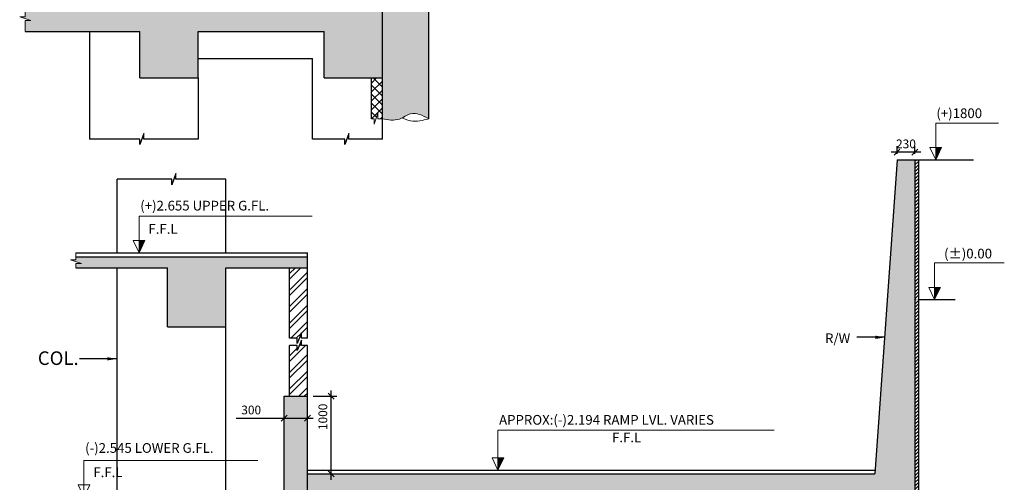
# Model space of a CAD drawing. Units: inches. Extents: x 255902 to 3641428, y -743430 to -258705.
# Drawn here: x 3534892 to 3560241, y -314398 to -302489 of the extents above; entities that cross this region are included whole.
import ezdxf

# ---------------------------------------------------------------- set-up
doc = ezdxf.new("R2010")
doc.units = ezdxf.units.IN
doc.header["$LTSCALE"] = 2500
doc.header["$MEASUREMENT"] = 0
doc.header["$PDMODE"] = 2
doc.header["$PDSIZE"] = -50
doc.layers.get('Defpoints').update_dxf_attribs({"color": 164})
for name, color, linetype in [('BEAM', 4, 'Continuous'), ('BEAM HATCH', 252, 'Continuous'), ('FFL', 70, 'Continuous'), ('FOUNDATION', 1, 'Continuous'), ('HATCH1', 8, 'Continuous'), ('LEADER', 3, 'Continuous'), ('LINE', 4, 'Continuous')]:
    doc.layers.add(name, color=color, linetype=linetype)
for name, color, linetype, lineweight in [('footing dim', 3, 'Continuous', 15), ('HACH', 6, 'Continuous', 13), ('HATCH', 254, 'Continuous', 13), ('RCC', 4, 'Continuous', 13), ('SEC-LINE', 1, 'Continuous', 15), ('text', 2, 'Continuous', 18)]:
    doc.layers.add(name, color=color, linetype=linetype, lineweight=lineweight)
doc.styles.add('200', font='romand.shx', dxfattribs={"height": 225})
doc.styles.add('LOAD', font='romand.shx', dxfattribs={"height": 325})
doc.styles.add('RD', font='romand.shx', dxfattribs={"height": 350})
doc.dimstyles.new('AR', dxfattribs={"dimtxt": 325, "dimasz": 175, "dimexe": 150, "dimexo": 150, "dimgap": 60, "dimtad": 1, "dimdec": 0, "dimzin": 3, "dimdsep": 46, "dimtxsty": 'LOAD', "dimcen": 0.0625, "dimdle": 150, "dimclrd": 3, "dimclre": 3, "dimclrt": 2, "dimadec": 0, "dimazin": 0, "dimtfac": 1, "dimtdec": 0, "dimtofl": 0, "dimtmove": 0, "dimatfit": 3, "dimfxl": 0, "dimtolj": 1, "dimtzin": 0, "dimarcsym": 0})
doc.dimstyles.new('GR1', dxfattribs={"dimtxt": 225, "dimasz": 150, "dimexe": 150, "dimexo": 150, "dimgap": 100, "dimtad": 1, "dimdec": 0, "dimzin": 3, "dimdsep": 46, "dimtxsty": '200', "dimblk1": 'OBLIQUE', "dimblk2": 'OBLIQUE', "dimsah": 1, "dimcen": 0.0625, "dimdle": 150, "dimclrd": 3, "dimclre": 3, "dimclrt": 2, "dimadec": 0, "dimazin": 0, "dimtfac": 1, "dimtdec": 0, "dimtmove": 1, "dimatfit": 3, "dimldrblk": 'OBLIQUE', "dimfxl": 0, "dimtolj": 1, "dimtzin": 0, "dimarcsym": 0})

# ---------------------------------------------------------------- blocks, each defined once
blk = doc.blocks.new('_OBLIQUE')
at = {"color": 0, "linetype": 'ByBlock'}
blk.add_line((-0.5, -0.5), (0.5, 0.5), dxfattribs=at)
blk = doc.blocks.new('*D935')
at = {"layer": 'Defpoints', "color": 0, "linetype": 'ByBlock', "ltscale": 0.1}
for p in [(3557479, -305898), (3557479, -306093), (3557939, -306093)]:
    blk.add_point(p, dxfattribs=at)
at = {"layer": 'footing dim', "color": 3, "linetype": 'ByBlock', "lineweight": -2, "ltscale": 0.1}
for p, q in [((3558089, -305898), (3557329, -305898)), ((3557479, -305943), (3557479, -305748)), ((3557939, -305943), (3557939, -305748))]:
    blk.add_line(p, q, dxfattribs=at)
at = {"layer": 'footing dim', "color": 3, "linetype": 'ByBlock', "lineweight": -2, "ltscale": 0.1, "xscale": 150, "yscale": 150, "zscale": 150, "rotation": 180}
blk.add_blockref('_OBLIQUE', (3557479, -305898), dxfattribs=at)
at = {"layer": 'footing dim', "color": 3, "linetype": 'ByBlock', "lineweight": -2, "ltscale": 0.1, "xscale": 150, "yscale": 150, "zscale": 150}
blk.add_blockref('_OBLIQUE', (3557939, -305898), dxfattribs=at)
at = {"layer": 'footing dim', "color": 2, "linetype": 'ByBlock', "ltscale": 0.1, "insert": (3557709, -305686), "char_height": 225, "attachment_point": 5, "style": '200'}
blk.add_mtext('\\A1;230', dxfattribs=at)
blk = doc.blocks.new('*D946')
at = {"layer": 'Defpoints', "color": 0, "linetype": 'ByBlock', "ltscale": 0.1}
for p in [(3542300, -312181), (3542910, -312181), (3542315, -314181)]:
    blk.add_point(p, dxfattribs=at)
at = {"layer": 'footing dim', "color": 3, "linetype": 'ByBlock', "lineweight": -2, "ltscale": 0.1}
for p, q in [((3542910, -314331), (3542910, -312031)), ((3542450, -312181), (3543060, -312181)), ((3542465, -314181), (3543060, -314181))]:
    blk.add_line(p, q, dxfattribs=at)
at = {"layer": 'footing dim', "color": 3, "linetype": 'ByBlock', "lineweight": -2, "ltscale": 0.1, "xscale": 150, "yscale": 150, "zscale": 150}
for p, rotation in [((3542910, -312181), 90), ((3542910, -314181), 270)]:
    blk.add_blockref('_OBLIQUE', p, dxfattribs=dict(at, rotation=rotation))
at = {"layer": 'footing dim', "color": 2, "linetype": 'ByBlock', "ltscale": 0.1, "insert": (3542697, -312713), "char_height": 225, "attachment_point": 5, "rotation": 90, "style": '200'}
blk.add_mtext('\\A1;1000', dxfattribs=at)
blk = doc.blocks.new('*D954')
at = {"layer": 'Defpoints', "color": 0, "linetype": 'ByBlock', "ltscale": 0.1}
for p in [(3542300, -312748), (3541700, -312809), (3542300, -312809)]:
    blk.add_point(p, dxfattribs=at)
at = {"layer": 'footing dim', "color": 3, "linetype": 'ByBlock', "lineweight": -2, "ltscale": 0.1}
for p, q in [((3540463, -312748), (3541700, -312748)), ((3541550, -312748), (3542450, -312748)), ((3541700, -312659), (3541700, -312598)), ((3542300, -312659), (3542300, -312598))]:
    blk.add_line(p, q, dxfattribs=at)
at = {"layer": 'footing dim', "color": 3, "linetype": 'ByBlock', "lineweight": -2, "ltscale": 0.1, "xscale": 150, "yscale": 150, "zscale": 150, "rotation": 180}
blk.add_blockref('_OBLIQUE', (3541700, -312748), dxfattribs=at)
at = {"layer": 'footing dim', "color": 3, "linetype": 'ByBlock', "lineweight": -2, "ltscale": 0.1, "xscale": 150, "yscale": 150, "zscale": 150}
blk.add_blockref('_OBLIQUE', (3542300, -312748), dxfattribs=at)
at = {"layer": 'footing dim', "color": 2, "linetype": 'ByBlock', "ltscale": 0.1, "insert": (3540852, -312536), "char_height": 225, "attachment_point": 5, "style": '200'}
blk.add_mtext('\\A1;300', dxfattribs=at)

msp = doc.modelspace()

# ---------------------------------------------------------------- hatches: boundary and pattern name
at = {"layer": 'BEAM HATCH', "linetype": 'Continuous', "ltscale": 0.1}
h = msp.add_hatch(color=256, dxfattribs=at)
edge = h.paths.add_edge_path()
edge.add_spline(control_points=[(3544228.6, -305038.7), (3544379.4, -305067.6), (3544640.9, -305117.5), (3544999.4, -304815.6), (3545267, -304954.7), (3545428.6, -305038.7)], knot_values=[0, 0, 0, 0, 438.1623947, 759.5619753, 1249.1142838, 1249.1142838, 1249.1142838, 1249.1142838], degree=3, periodic=0)
edge.add_line((3545428.6, -305038.7), (3545428.4, -300899.4))
edge.add_line((3545428.4, -300899.4), (3544912.4, -300899.4))
edge.add_line((3544912.4, -300899.4), (3544912.4, -300762.4))
edge.add_line((3544912.4, -300762.4), (3544804, -301034))
edge.add_line((3544804, -301034), (3544804, -300899.4))
edge.add_line((3544804, -300899.4), (3544228.4, -300899.4))
edge.add_line((3544228.4, -300899.4), (3544228.6, -305038.7))
for points in [[(3535035.3, -302189.4), (3535035.3, -302412.2), (3534891.8, -302412.2), (3535180.5, -302509.4), (3535035.3, -302509.4), (3535035.3, -302789.4), (3537988.6, -302789.4), (3537988.6, -303989.4), (3539488.6, -303989.4), (3539488.6, -302789.4), (3542728.5, -302789.4), (3542728.5, -303989.4), (3544228.6, -303989.4), (3544228.4, -302189.4)], [(3540199.4, -308873.6), (3542299.7, -308873.6), (3542299.7, -308593.6), (3536341, -308593.6), (3536341, -308670.9), (3536197.5, -308670.9), (3536486.2, -308768.1), (3536341, -308768.1), (3536341, -308873.6), (3538699.4, -308873.6), (3538699.4, -310393.6), (3540199.4, -310393.6)]]:
    msp.add_hatch(color=256, dxfattribs=at).paths.add_polyline_path(points)
h = msp.add_hatch(color=256, dxfattribs=at)
h.paths.add_polyline_path([(3557939.4, -306093.4), (3557479.4, -306093.4), (3556910.4, -314181.4), (3542299.7, -314181.4), (3542299.7, -314681.4), (3550069.7, -314681.4), (3550069.7, -319455.4), (3548139.1, -319455.4), (3548139.1, -320134.4), (3548018, -320134.4), (3548018, -320323), (3548139.1, -320323), (3548139.1, -321055.4), (3557939.4, -321055.4)])
h.paths.add_polyline_path([(3556539.4, -319455.4), (3550529.7, -319455.4), (3550529.7, -314681.4), (3556875.2, -314681.4)], flags=16)
h.paths.add_polyline_path([(3542299.7, -319455.4), (3542299.7, -319455.4), (3541499.7, -319455.4), (3541499.7, -321055.4), (3543139.5, -321055.4), (3543139.5, -322255.4), (3546139.1, -322255.4), (3546139.1, -321055.4), (3548139.1, -321055.4), (3548139.1, -320323), (3548018, -320323), (3548018, -320134.4), (3548139.1, -320134.4), (3548139.1, -319455.4)])
h.paths.add_polyline_path([(3542299.7, -312181.4), (3541699.7, -312181.4), (3541699.7, -314883.4), (3536341, -314883.4), (3536341, -314960.8), (3536197.5, -314960.8), (3536486.2, -315058), (3536341, -315058), (3536341, -315163.4), (3538699.4, -315163.4), (3538699.4, -316683.4), (3540199.4, -316683.4), (3540199.4, -315163.4), (3541499.7, -315163.4), (3541499.7, -319455.4), (3542299.7, -319455.4)])
at = {"layer": 'FOUNDATION', "ltscale": 0.3}
for points in [[(3558477.8, -305779.3), (3558477.8, -306093.4), (3558627.9, -305779.3)], [(3537965.5, -308174.5), (3537965.5, -308488.6), (3538115.7, -308174.5)], [(3558445.2, -309379.3), (3558445.2, -309693.4), (3558595.3, -309379.3)], [(3547204, -313767.3), (3547204, -314081.4), (3547354.2, -313767.3)]]:
    msp.add_hatch(color=3, dxfattribs=at).paths.add_polyline_path(points)
at = {"layer": 'HACH', "linetype": 'Continuous', "ltscale": 0.1}
h = msp.add_hatch(dxfattribs=at)
h.set_pattern_fill('ANSI37', color=256, scale=1300, style=0)
h.set_pattern_definition([(45, (-76387.38, 2302.18), (-114.904852, 114.904852), []), (135, (-76387.38, 2302.18), (-114.904852, -114.904852), [])])
h.paths.add_polyline_path([(3544228.6, -303989.4), (3543948.6, -303989.4), (3543948.6, -305038.7), (3544016.4, -305038.7), (3544016.4, -305182.3), (3544113.6, -304893.5), (3544113.6, -305038.7), (3544228.6, -305038.7)])
at = {"layer": 'HACH'}
h = msp.add_hatch(dxfattribs=at)
h.set_pattern_fill('ANSI31', color=256, scale=500, style=0)
h.set_pattern_definition([(45, (-68413.44, 16256.117), (-44.1941738, 44.1941738), [])])
h.paths.add_polyline_path([(3558039.4, -306093.4), (3557939.4, -306093.4), (3557939.4, -309693.4), (3558039.4, -309693.4)])
h = msp.add_hatch(dxfattribs=at)
h.set_pattern_fill('ANSI31', color=256, scale=500, style=0)
h.set_pattern_definition([(45, (-50654.19, 10546.89), (-44.1941738, 44.1941738), [])])
h.paths.add_polyline_path([(3558039.4, -309693.4), (3557939.4, -309693.4), (3557939.4, -321055.4), (3546439.1, -321055.4), (3546439.1, -321155.4), (3558039.4, -321155.4)])
at = {"layer": 'HATCH', "linetype": 'Continuous', "ltscale": 0.1}
h = msp.add_hatch(dxfattribs=at)
h.set_pattern_fill('ANSI32', color=256, scale=800, style=0)
h.set_pattern_definition([(45, (140869.17, -1502.63), (-212.132034, 212.132034), []), (45, (141010.6, -1502.63), (-212.132034, 212.132034), [])])
h.paths.add_polyline_path([(3542299.7, -308873.6), (3541839.7, -308873.6), (3541839.7, -310689.1), (3542039.5, -310689.1), (3542039.5, -310823.7), (3542147.9, -310552), (3542147.9, -310689.1), (3542299.7, -310689.1)])
h.paths.add_polyline_path([(3542299.7, -310874.6), (3542147.9, -310874.6), (3542147.9, -310737.6), (3542039.5, -311009.2), (3542039.5, -310874.6), (3541839.7, -310874.6), (3541839.7, -312181.4), (3542299.7, -312181.4)])

# ---------------------------------------------------------------- linework, layer by layer
at = {"layer": 'BEAM'}
for p, q in [((3544228.6, -305044.8), (3544228.4, -300899.4)), ((3545428.6, -305038.7), (3545428.4, -300899.4)), ((3535035.3, -302789.4), (3537988.6, -302789.4)), ((3537988.6, -303989.4), (3537988.6, -302789.4)), ((3539488.6, -302789.4), (3542728.5, -302789.4)), ((3539488.6, -303989.4), (3539488.6, -302789.4)), ((3542728.5, -303989.4), (3542728.5, -302789.4)), ((3537988.6, -303989.4), (3539488.6, -303989.4)), ((3542728.5, -303989.4), (3544228.5, -303989.4)), ((3543948.6, -305038.7), (3543948.6, -303989.4)), ((3557479.4, -306093.4), (3556910.4, -314181.4)), ((3557479.4, -306093.4), (3558039.4, -306093.4)), ((3557939.4, -306093.4), (3557939.4, -321055.4)), ((3558039.4, -321155.4), (3558039.4, -306093.4)), ((3542299.7, -310689.1), (3542299.7, -308493.6)), ((3536341, -308593.6), (3542299.7, -308593.6)), ((3536341, -308873.6), (3538699.4, -308873.6)), ((3538699.4, -310393.6), (3538699.4, -308873.6)), ((3540199.4, -308873.6), (3542299.7, -308873.6)), ((3540199.4, -310393.6), (3540199.4, -308873.6)), ((3541839.7, -310689.1), (3541839.7, -308873.6)), ((3538699.4, -310393.6), (3540199.4, -310393.6)), ((3541839.7, -312181.4), (3541839.7, -310874.6)), ((3542299.7, -319455.4), (3542299.7, -310874.6)), ((3541699.7, -312181.4), (3542299.7, -312181.4)), ((3541699.7, -314883.4), (3541699.7, -312181.4)), ((3542299.7, -314181.4), (3556910.4, -314181.4))]:
    msp.add_line(p, q, dxfattribs=at)
at = {"layer": 'FFL'}
for p, q in [((3558039.4, -306093.4), (3559450.4, -306093.4)), ((3536341, -308493.6), (3542299.7, -308493.6)), ((3558039.4, -309693.4), (3558976, -309693.4)), ((3542299.7, -314081.4), (3556917.4, -314081.4))]:
    msp.add_line(p, q, dxfattribs=at)
at = {"layer": 'HATCH1', "linetype": 'Continuous', "ltscale": 0.1}
for p, q in [((3536688.6, -302789.4), (3536688.6, -305561.1)), ((3539488.6, -303489.4), (3542428.6, -303489.4)), ((3542428.6, -305561.1), (3542428.6, -303489.4)), ((3539488.6, -303989.4), (3539488.6, -305561.1)), ((3544228.6, -305561.1), (3544228.5, -305038.7)), ((3537399.4, -308493.6), (3537399.4, -306597.7)), ((3540199.4, -308493.6), (3540199.4, -306597.7)), ((3537399.4, -314783.4), (3537399.4, -308873.6)), ((3540199.4, -314783.4), (3540199.4, -310393.6))]:
    msp.add_line(p, q, dxfattribs=at)
at = {"layer": 'HATCH1', "linetype": 'Continuous', "ltscale": 0.1, "elevation": 0}
for points in [[(3539488.6, -305561.1), (3538085, -305561.1), (3538085, -305415.9), (3537987.9, -305704.7), (3537987.9, -305561.1), (3536688.6, -305561.1)], [(3544228.6, -305561.1), (3543363.6, -305561.1), (3543363.6, -305415.9), (3543266.5, -305704.7), (3543266.5, -305561.1), (3542428.6, -305561.1)], [(3540199.5, -306597.7), (3538907.5, -306597.7), (3538907.5, -306452.5), (3538810.3, -306741.2), (3538810.3, -306597.7), (3537399.4, -306597.7)]]:
    msp.add_lwpolyline(points, dxfattribs=at)
at = {"layer": 'LINE', "elevation": 0}
for points in [[(3542299.7, -310689.1), (3542147.9, -310689.1), (3542147.9, -310552), (3542039.5, -310823.7), (3542039.5, -310689.1), (3541839.7, -310689.1)], [(3542299.7, -310874.6), (3542147.9, -310874.6), (3542147.9, -310737.6), (3542039.5, -311009.2), (3542039.5, -310874.6), (3541839.7, -310874.6)]]:
    msp.add_lwpolyline(points, dxfattribs=at)
at = {"layer": 'RCC', "ltscale": 0.5, "elevation": 0}
for points in [[(3535035.3, -302789.4), (3535035.3, -302509.4), (3535180.5, -302509.4), (3534891.8, -302412.2), (3535035.3, -302412.2), (3535035.3, -302089.4)], [(3544228.6, -305038.7), (3544113.6, -305038.7), (3544113.6, -304893.5), (3544016.4, -305182.3), (3544016.4, -305038.7), (3543948.6, -305038.7)], [(3536341, -308873.6), (3536341, -308768.1), (3536486.2, -308768.1), (3536197.5, -308670.9), (3536341, -308670.9), (3536341, -308493.6)]]:
    msp.add_lwpolyline(points, dxfattribs=at)
at = {"layer": 'RCC', "ltscale": 0.5}
msp.add_spline([(3544228.6, -305038.7), (3544666.6, -305047.5), (3544956.6, -304908.9), (3545428.6, -305038.7)], degree=3, dxfattribs=at)
msp.add_open_spline([(3544748.8, -305009.7), (3544752.7, -305016.9), (3545002.9, -305152.5), (3545269.3, -305081.3), (3545428.6, -305038.7)], degree=3, knots=[429.9696205, 429.9696205, 429.9696205, 429.9696205, 749.5621184, 1224.5711543, 1224.5711543, 1224.5711543, 1224.5711543], dxfattribs=at)
at = {"layer": 'SEC-LINE', "linetype": 'Continuous', "ltscale": 0.1, "elevation": 0}
for points in [[(3560090.1, -305152.4), (3558477.8, -305152.4), (3558477.8, -305779.3), (3558327.7, -305779.3), (3558477.8, -306093.4), (3558627.9, -305779.3), (3558477.8, -305779.3), (3558477.8, -306093.4)], [(3542424.7, -307547.6), (3537965.5, -307547.6), (3537965.5, -308174.5), (3537815.4, -308174.5), (3537965.5, -308488.6), (3538115.7, -308174.5), (3537965.5, -308174.5), (3537965.5, -308488.6)], [(3560240.9, -308752.5), (3558445.2, -308752.5), (3558445.2, -309379.3), (3558295, -309379.3), (3558445.2, -309693.4), (3558595.3, -309379.3), (3558445.2, -309379.3), (3558445.2, -309693.4)], [(3554316.4, -313059.8), (3547204, -313059.8), (3547204, -313767.3), (3547053.9, -313767.3), (3547204, -314081.4), (3547354.2, -313767.3), (3547204, -313767.3), (3547204, -314081.4)], [(3541020.7, -313837.5), (3536546.6, -313837.5), (3536546.6, -314464.4), (3536396.5, -314464.4), (3536546.6, -314778.5), (3536696.7, -314464.4), (3536546.6, -314464.4), (3536546.6, -314778.5)]]:
    msp.add_lwpolyline(points, dxfattribs=at)

# ---------------------------------------------------------------- texts
at = {"layer": 'text', "color": 2, "linetype": 'ByBlock', "style": 'RD'}
for s, height, p in [('(+)1800', 250, (3558491.8, -305022.5, 0)), ('(+)2.655 UPPER G.FL.', 250, (3537994.9, -307401.2, 0)), ('F.F.L', 250, (3538206.4, -308001, 0)), ('(%%P)0.00', 250, (3558690.5, -308635.1, 0)), ('R/W', 250, (3555625, -310814.8)), ('COL.', 350, (3535359, -311377.3)), ('APPROX:(-)2.194 RAMP LVL. VARIES', 250, (3547233.4, -312915.2, 0)), ('F.F.L', 250, (3550141.4, -313366.3, 0)), ('(-)2.545 LOWER G.FL.', 250, (3536576, -313639.3, 0)), ('F.F.L', 250, (3536787.5, -314265.3, 0))]:
    msp.add_text(s, height=height, dxfattribs=at).set_placement(p)

# ---------------------------------------------------------------- dimensions: what is measured, and where the dimension line sits
at = {"layer": 'footing dim', "linetype": 'ByBlock', "ltscale": 0.1}
for base, p1, p2, text, picture, middle in [((3557479.4, -305898.3), (3557939.4, -306093.4), (3557479.4, -306093.4), '230', '*D935', (3557709.4, -305898.3)), ((3542299.7, -312748.2), (3541699.7, -312809.4), (3542299.7, -312809.4), '300', '*D954', (3540851.8, -312748.2))]:
    dim = msp.add_linear_dim(base=base, p1=p1, p2=p2, text=text, dimstyle='GR1', dxfattribs=at)
    dim.commit()
    dim.dimension.update_dxf_attribs({"geometry": picture, "text_midpoint": middle, "dimtype": 160})
dim = msp.add_linear_dim(base=(3542909.9, -312181.4), p1=(3542314.7, -314181.4), p2=(3542299.7, -312181.4), angle=90, text='1000', dimstyle='GR1', dxfattribs=at)
dim.commit()
dim.dimension.update_dxf_attribs({"geometry": '*D946', "text_midpoint": (3542909.9, -312712.6), "dimtype": 160})

# ---------------------------------------------------------------- leaders
at = {"layer": 'LEADER', "color": 3, "lineweight": -2, "ltscale": 0.25}
for points in [[(3557174, -310665.2), (3556446.3, -310665.2)], [(3537399.5, -311219.8), (3536435.2, -311219.8)]]:
    msp.add_leader(points, dimstyle='AR', override={"dimasz": 250, "dimtad": 0}, dxfattribs=at)

doc.saveas('drawing.dxf')
